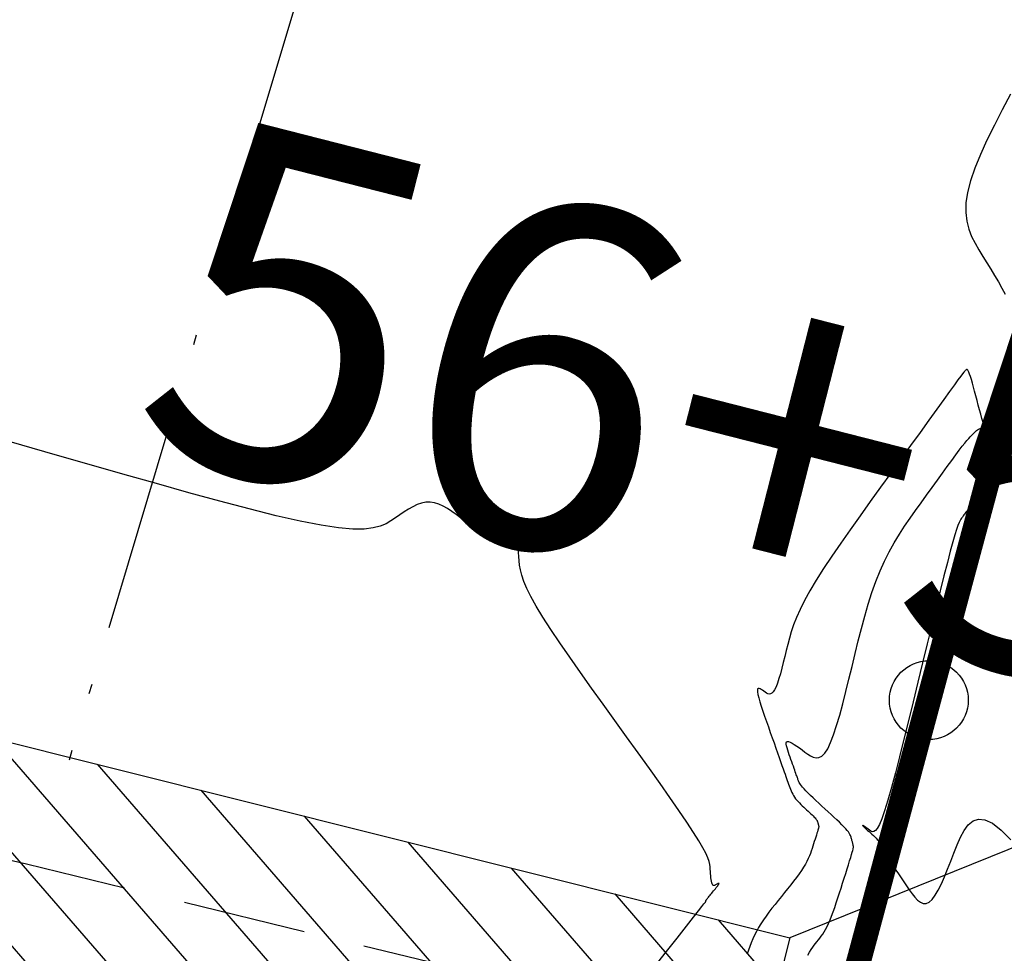
# Model space of a CAD drawing. Units: millimetres. Extents: x 63225 to 207706, y 370 to 8946593.
# Drawn here: x 182835 to 182845, y 8941985 to 8941994 of the extents above; entities that cross this region are included whole.
import ezdxf

# ---------------------------------------------------------------- set-up
doc = ezdxf.new("R2010")
doc.units = ezdxf.units.MM
doc.linetypes.add('DASHED', pattern=[0.75, 0.5, -0.25])
doc.linetypes.add('RIO', pattern=[0.7999999999999999, 0.4, -0.1, 0, -0.1, 0, -0.1, 0, -0.1])
for name, color, linetype in [('CNIVEL_M', 42, 'Continuous'), ('CNIVEL_S', 36, 'Continuous'), ('EJE_LINEA', 7, 'Continuous'), ('EJE_TEXTO', 1, 'Continuous'), ('GEOFONOS', 7, 'Continuous'), ('MARCO_PLANTA', 163, 'Continuous'), ('PUENTE', 5, 'Continuous'), ('RIO', 144, 'RIO'), ('TROCHA', 8, 'Continuous')]:
    doc.layers.add(name, color=color, linetype=linetype)

# ---------------------------------------------------------------- blocks, each defined once
blk = doc.blocks.new('A$C2BB01B78')
at = {"layer": 'PUENTE'}
h = blk.add_hatch(dxfattribs=at)
h.set_pattern_fill('ANSI31', color=150, scale=2.349141406179009, angle=182.6219013136051, style=0)
h.set_pattern_definition([(227.621901313605, (-22.06247976509621, -456.9474318232387), (0.2169176733352219, -0.197921055043658), [])])
h.paths.add_polyline_path([(2.706036015471909, 12.37643407098949), (0.3050969346077181, 12.68732842244208), (-0.8427813769667409, 4.092491528019309), (1.588272883614991, 3.744301678612828)])
at = {"layer": 'EJE_LINEA'}
blk.add_line((2.514476287236903, 2.051476879045367), (1.588272883614991, 3.744301678612828), dxfattribs=at)
blk.add_lwpolyline([(2.706036015471909, 12.37643407098949), (1.588272883614991, 3.744301678612828), (-0.846405443677213, 4.06450398825109), (0.2682241714210249, 12.69210302643478)], close=True, dxfattribs=at)

msp = doc.modelspace()

# ---------------------------------------------------------------- linework, layer by layer
at = {"layer": 'CNIVEL_M'}
msp.add_lwpolyline([(182841.7243897341, 8941984.567522561), (182841.8692994985, 8941984.7513529), (182841.9905391003, 8941984.90518719), (182842.0858542383, 8941985.026168661), (182842.1574992139, 8941985.117154086), (182842.2088554787, 8941985.182428608), (182842.2433044845, 8941985.226277383), (182842.2642276832, 8941985.252985558), (182842.2750065264, 8941985.26683828), (182842.2790224661, 8941985.272120705), (182842.2796569541, 8941985.273117978), (182842.2797277815, 8941985.273399834), (182842.279798098, 8941985.273674328), (182842.2798673926, 8941985.273934098), (182842.2799351544, 8941985.274171779), (182842.2800008723, 8941985.274380013), (182842.2800640355, 8941985.274551436), (182842.280124133, 8941985.274678687), (182842.2801806539, 8941985.274754401), (182842.2802332574, 8941985.274773672), (182842.2802822843, 8941985.274741407), (182842.2803282455, 8941985.27466497), (182842.280371652, 8941985.274551721), (182842.2804130146, 8941985.274409024), (182842.2804528444, 8941985.274244241), (182842.2804916523, 8941985.274064733), (182842.2805299492, 8941985.273877863), (182842.2805683019, 8941985.273691218), (182842.2806074997, 8941985.273513295), (182842.280648388, 8941985.273352811), (182842.2806918119, 8941985.273218486), (182842.2807386166, 8941985.273119042), (182842.2807896473, 8941985.2730632), (182842.2808457493, 8941985.273059675), (182842.2809077677, 8941985.273117192), (182842.280976266, 8941985.273241563), (182842.2810506808, 8941985.273426972), (182842.2811301668, 8941985.273664704), (182842.2812138788, 8941985.273946034), (182842.2813009716, 8941985.274262244), (182842.2813906001, 8941985.274604617), (182842.2814819189, 8941985.274964428), (182842.281574083, 8941985.275332958), (182842.2816661775, 8941985.275702091), (182842.2817570096, 8941985.276066117), (182842.2818453168, 8941985.27641993), (182842.2819298367, 8941985.276758423), (182842.2820093067, 8941985.277076488), (182842.2820824646, 8941985.277369019), (182842.2821480478, 8941985.27763091), (182842.282204794, 8941985.277857052), (182842.2822518614, 8941985.278044043), (182842.2822900917, 8941985.278195286), (182842.2823207473, 8941985.27831589), (182842.2823450906, 8941985.278410958), (182842.2823643843, 8941985.2784856), (182842.2823798906, 8941985.278544921), (182842.2823928719, 8941985.27859403), (182842.2824045909, 8941985.27863803), (182842.282416058, 8941985.278681101), (182842.2824272766, 8941985.278723696), (182842.2824379982, 8941985.278765343), (182842.2824479742, 8941985.278805567), (182842.2824569561, 8941985.27884389), (182842.2824646954, 8941985.278879844), (182842.2824709435, 8941985.278912948), (182842.282475452, 8941985.278942732), (182842.2824780552, 8941985.278968876), (182842.2824789187, 8941985.2789917), (182842.282478291, 8941985.279011676), (182842.2824764207, 8941985.279029278), (182842.2824735564, 8941985.279044984), (182842.2824699465, 8941985.279059265), (182842.2824658395, 8941985.279072598), (182842.282461484, 8941985.279085455), (182842.282457757, 8941985.27910017), (182842.2824580496, 8941985.279126514), (182842.2824663814, 8941985.279176109), (182842.2824867718, 8941985.279260581), (182842.2825232405, 8941985.279391559), (182842.2825798072, 8941985.279580666), (182842.2826604913, 8941985.279839529), (182842.2827693124, 8941985.280179776), (182842.2829089502, 8941985.280609155), (182842.2830767251, 8941985.281119918), (182842.2832686174, 8941985.281700438), (182842.2834806076, 8941985.282339087), (182842.283708676, 8941985.283024238), (182842.2839488032, 8941985.283744272), (182842.2841969696, 8941985.284487555), (182842.2844491555, 8941985.285242464), (182842.2847257797, 8941985.286027437), (182842.2851450137, 8941985.286981167), (182842.2858494675, 8941985.288272407), (182842.286981751, 8941985.290069913), (182842.288684474, 8941985.292542445), (182842.2911002465, 8941985.295858754), (182842.2943716781, 8941985.300187595), (182842.298641379, 8941985.305697726), (182842.3040044224, 8941985.31250165), (182842.3103657349, 8941985.320486864), (182842.3175827067, 8941985.329484614), (182842.325512728, 8941985.339326138), (182842.3340131887, 8941985.349842688), (182842.3429414791, 8941985.360865504), (182842.3521549893, 8941985.37222583), (182842.3615111094, 8941985.383754915), (182842.370850956, 8941985.395273075), (182842.3799505518, 8941985.40655694), (182842.388569646, 8941985.417372221), (182842.3964679878, 8941985.427484618), (182842.4034053264, 8941985.436659845), (182842.4091414112, 8941985.444663605), (182842.4134359912, 8941985.451261602), (182842.4160488156, 8941985.456219546), (182842.4168197172, 8941985.459381241), (182842.4159088634, 8941985.460902883), (182842.4135565048, 8941985.461018762), (182842.4100028922, 8941985.459963175), (182842.4054882765, 8941985.457970414), (182842.4002529084, 8941985.455274774), (182842.3945370386, 8941985.452110546), (182842.3885809182, 8941985.448712025), (182842.3825963321, 8941985.445343075), (182842.3766812032, 8941985.442385854), (182842.3709049887, 8941985.440252082), (182842.3653371457, 8941985.439353494), (182842.3600471316, 8941985.440101808), (182842.3551044035, 8941985.442908755), (182842.3505784185, 8941985.448186059), (182842.3465386338, 8941985.456345448), (182842.3430313544, 8941985.467661405), (182842.3400102752, 8941985.481859447), (182842.3374059393, 8941985.498527847), (182842.3351488893, 8941985.51725488), (182842.3331696681, 8941985.537628816), (182842.3313988185, 8941985.559237933), (182842.3297668833, 8941985.581670502), (182842.3282044052, 8941985.604514796), (182842.326346468, 8941985.627799464), (182842.3226463186, 8941985.653314643), (182842.3152617446, 8941985.68329084), (182842.3023505338, 8941985.719958566), (182842.282070474, 8941985.765548332), (182842.252579353, 8941985.822290646), (182842.2120349584, 8941985.892416017), (182842.158595078, 8941985.978154957), (182842.0910315703, 8941986.080994472), (182842.0105725768, 8941986.199447555), (182841.9190603098, 8941986.331283696), (182841.8183369815, 8941986.474272385), (182841.7102448042, 8941986.626183113), (182841.59662599, 8941986.784785373), (182841.4793227514, 8941986.94784865), (182841.3601773006, 8941987.113142436), (182841.2410295308, 8941987.278487064), (182841.12371006, 8941987.441906232), (182841.0100471872, 8941987.601474477), (182840.9018692115, 8941987.755266342), (182840.8010044316, 8941987.901356364), (182840.7092811467, 8941988.03781908), (182840.6285276558, 8941988.162729032), (182840.5605722577, 8941988.27416076), (182840.5066338186, 8941988.37083062), (182840.4654934725, 8941988.454022255), (182840.4353229202, 8941988.525661126), (182840.414293863, 8941988.587672694), (182840.4005780017, 8941988.641982416), (182840.3923470374, 8941988.690515758), (182840.387772671, 8941988.73519818), (182840.3850266037, 8941988.777955137), (182840.3825905095, 8941988.820282998), (182840.3801859556, 8941988.861961728), (182840.3778444823, 8941988.902342195), (182840.3755976298, 8941988.94077527), (182840.3734769383, 8941988.976611821), (182840.3715139482, 8941989.009202719), (182840.3697401996, 8941989.037898831), (182840.368187233, 8941989.062051026), (182840.366876075, 8941989.081226552), (182840.365785699, 8941989.095858162), (182840.3648845646, 8941989.106594985), (182840.3641411314, 8941989.114086153), (182840.3635238594, 8941989.1189808), (182840.3630012082, 8941989.121928053), (182840.3625416375, 8941989.123577045), (182840.362113607, 8941989.124576904), (182840.3616645924, 8941989.125420032), (182840.3610581321, 8941989.1259719), (182840.3601367806, 8941989.125941247), (182840.3587430922, 8941989.125036811), (182840.3567196214, 8941989.122967334), (182840.3539089224, 8941989.119441556), (182840.3501535498, 8941989.114168214), (182840.3452960579, 8941989.106856046), (182840.3392314829, 8941989.09731088), (182840.3320647885, 8941989.085726893), (182840.3239534204, 8941989.072395341), (182840.3150548243, 8941989.057607489), (182840.3055264456, 8941989.041654592), (182840.2955257302, 8941989.024827914), (182840.2852101235, 8941989.007418714), (182840.2747370711, 8941988.989718255), (182840.2641500082, 8941988.972108504), (182840.2530363272, 8941988.955334276), (182840.24086941, 8941988.940231087), (182840.2271226386, 8941988.927634459), (182840.211269395, 8941988.918379912), (182840.1927830609, 8941988.913302967), (182840.1711370185, 8941988.913239146), (182840.1458046496, 8941988.919023963), (182840.1164348755, 8941988.931214439), (182840.0833787748, 8941988.949253555), (182840.0471629658, 8941988.972305795), (182840.0083140664, 8941988.999535637), (182839.9673586947, 8941989.03010756), (182839.9248234688, 8941989.063186042), (182839.8812350068, 8941989.097935567), (182839.8371199267, 8941989.13352061), (182839.7929177301, 8941989.169070842), (182839.7487194523, 8941989.203576665), (182839.7045290122, 8941989.235993681), (182839.6603503288, 8941989.265277483), (182839.6161873208, 8941989.290383663), (182839.572043907, 8941989.31026782), (182839.5279240066, 8941989.323885547), (182839.483831538, 8941989.33019244), (182839.4397691142, 8941989.328492228), (182839.3957341224, 8941989.319481183), (182839.3517226437, 8941989.30420371), (182839.3077307594, 8941989.28370421), (182839.2637545505, 8941989.259027092), (182839.2197900982, 8941989.231216758), (182839.1758334837, 8941989.201317616), (182839.131880788, 8941989.17037407), (182839.0871456889, 8941989.139595093), (182839.0377122504, 8941989.11084795), (182838.978882133, 8941989.086164473), (182838.9059569973, 8941989.067576492), (182838.814238504, 8941989.057115842), (182838.6990283136, 8941989.056814356), (182838.5556280866, 8941989.068703866), (182838.3793394837, 8941989.094816206), (182838.1670302786, 8941989.136505928), (182837.9218326976, 8941989.19241848), (182837.6484450799, 8941989.260522027), (182837.3515657652, 8941989.338784738), (182837.0358930929, 8941989.425174778), (182836.7061254022, 8941989.517660318), (182836.3669610327, 8941989.614209523), (182836.0230983238, 8941989.71279056), (182835.6791963709, 8941989.811402854), (182835.3397572931, 8941989.908170855), (182835.0092439656, 8941990.001250267)], dxfattribs=at)
at = {"layer": 'CNIVEL_S'}
for points in [[(182845.3763322638, 8941993.469691925), (182845.2917890299, 8941993.311033893), (182845.211234885, 8941993.155346842), (182845.1366643736, 8941993.00411626), (182845.0700720402, 8941992.858827638), (182845.0134524292, 8941992.720966464), (182844.9688000853, 8941992.592018228), (182844.9381095528, 8941992.473468421), (182844.9227105281, 8941992.366307369), (182844.9212733149, 8941992.269544747), (182844.9318033687, 8941992.181695065), (182844.952306145, 8941992.101272829), (182844.9807870993, 8941992.026792554), (182845.015251687, 8941991.95676875), (182845.0537053638, 8941991.889715923), (182845.0941535851, 8941991.824148588), (182845.1348532252, 8941991.758862315), (182845.1750668338, 8941991.693776937), (182845.2143083795, 8941991.629093347), (182845.2520918309, 8941991.565012438), (182845.2879311564, 8941991.501735106), (182845.3213403247, 8941991.439462243)], [(182845.3338554014, 8941990.164738232), (182845.3073002186, 8941990.133138143), (182845.2811980974, 8941990.10406402), (182845.2557755683, 8941990.078778848), (182845.2312591623, 8941990.058545614), (182845.2078754099, 8941990.0446273), (182845.1858508421, 8941990.038286889), (182845.1654119895, 8941990.040787369), (182845.1467098726, 8941990.052970724), (182845.129593471, 8941990.07399497), (182845.1138362538, 8941990.102597117), (182845.0992116904, 8941990.137514187), (182845.08549325, 8941990.177483192), (182845.0724544018, 8941990.221241148), (182845.0598686151, 8941990.267525075), (182845.0475093592, 8941990.315071983), (182845.0352106454, 8941990.362696202), (182845.0230486534, 8941990.409521302), (182845.0111601051, 8941990.45474816), (182844.9996817225, 8941990.497577654), (182844.9887502272, 8941990.537210668), (182844.9785023413, 8941990.572848076), (182844.9690747865, 8941990.60369076), (182844.9606042847, 8941990.628939599), (182844.9531819839, 8941990.648061845), (182844.946716736, 8941990.661590246), (182844.9410718194, 8941990.670323921), (182844.936110512, 8941990.675061993), (182844.931696092, 8941990.676603584), (182844.9276918377, 8941990.67574781), (182844.923961027, 8941990.673293795), (182844.9203669382, 8941990.67004066), (182844.9165326532, 8941990.666284679), (182844.9111204691, 8941990.66031074), (182844.9025524867, 8941990.64990089), (182844.889250807, 8941990.632837174), (182844.8696375308, 8941990.606901634), (182844.8421347589, 8941990.569876315), (182844.8051645923, 8941990.519543258), (182844.7571491319, 8941990.453684514), (182844.6970364448, 8941990.37082144), (182844.6258784639, 8941990.272432676), (182844.5452530882, 8941990.160736175), (182844.4567382169, 8941990.037949895), (182844.3619117492, 8941989.906291792), (182844.262351584, 8941989.767979821), (182844.1596356207, 8941989.62523194), (182844.0553417582, 8941989.480266102), (182843.9510182265, 8941989.335148314), (182843.8480945793, 8941989.191336775), (182843.7479707008, 8941989.050137741), (182843.6520464756, 8941988.912857462), (182843.561721788, 8941988.780802187), (182843.4783965224, 8941988.65527817), (182843.4034705632, 8941988.537591662), (182843.3383437948, 8941988.429048913), (182843.2839494735, 8941988.33052076), (182843.239354343, 8941988.241136367), (182843.203158519, 8941988.159589482), (182843.1739621169, 8941988.084573856), (182843.1503652525, 8941988.014783233), (182843.1309680412, 8941987.948911367), (182843.1143705988, 8941987.885652002), (182843.0991730407, 8941987.82369889), (182843.0842125517, 8941987.762150357), (182843.0692745922, 8941987.701723047), (182843.0543816917, 8941987.643538186), (182843.0395563798, 8941987.588716999), (182843.024821186, 8941987.53838071), (182843.0101986398, 8941987.493650543), (182842.9957112708, 8941987.455647724), (182842.9813816084, 8941987.425493473), (182842.9672246724, 8941987.403935278), (182842.9532254431, 8941987.390225654), (182842.9393613909, 8941987.383243376), (182842.9256099863, 8941987.381867222), (182842.9119486999, 8941987.384975964), (182842.898355002, 8941987.39144838), (182842.8848063631, 8941987.400163246), (182842.8712802539, 8941987.409999335), (182842.8578435441, 8941987.41985245), (182842.8449207022, 8941987.42868649), (182842.8330255959, 8941987.435482385), (182842.8226720931, 8941987.439221056), (182842.8143740616, 8941987.438883431), (182842.8086453692, 8941987.43345044), (182842.8059998837, 8941987.421903003), (182842.806951473, 8941987.40322205), (182842.8118427157, 8941987.376728198), (182842.8203310331, 8941987.34310083), (182842.8319025574, 8941987.303359019), (182842.8460434209, 8941987.258521838), (182842.8622397556, 8941987.209608363), (182842.8799776939, 8941987.157637665), (182842.8987433677, 8941987.103628822), (182842.9180229094, 8941987.048600903), (182842.9373538035, 8941986.993501926), (182842.9564789437, 8941986.938995682), (182842.9751925763, 8941986.8856749), (182842.9932889475, 8941986.834132312), (182843.0105623034, 8941986.784960648), (182843.0268068903, 8941986.738752643), (182843.0418169543, 8941986.696101023), (182843.0553867416, 8941986.657598523), (182843.067379083, 8941986.623640295), (182843.0779311478, 8941986.593831187), (182843.0872486896, 8941986.567578467), (182843.0955374625, 8941986.5442894), (182843.1030032201, 8941986.52337126), (182843.1098517162, 8941986.504231315), (182843.1162887048, 8941986.486276831), (182843.1225199395, 8941986.468915079), (182843.1287394461, 8941986.451661391), (182843.1350943374, 8941986.434463361), (182843.1417199983, 8941986.417376647), (182843.1487518135, 8941986.400456904), (182843.1563251678, 8941986.383759791), (182843.164575446, 8941986.367340965), (182843.1736380328, 8941986.351256086), (182843.183648313, 8941986.335560808), (182843.1946965432, 8941986.320292236), (182843.2066924669, 8941986.30541327), (182843.2195006991, 8941986.290868247), (182843.2329858553, 8941986.276601514), (182843.2470125505, 8941986.262557408), (182843.2614454001, 8941986.248680277), (182843.2761490192, 8941986.23491446), (182843.2909880231, 8941986.2212043), (182843.3058137353, 8941986.207528787), (182843.3204243121, 8941986.194005491), (182843.3346046184, 8941986.180786638), (182843.3481395188, 8941986.168024445), (182843.3608138781, 8941986.15587113), (182843.3724125609, 8941986.144478915), (182843.382720432, 8941986.13400002), (182843.3915223562, 8941986.124586664), (182843.3986749097, 8941986.116340328), (182843.4043215163, 8941986.109159531), (182843.4086773111, 8941986.102892054), (182843.4119574295, 8941986.097385677), (182843.4143770067, 8941986.092488179), (182843.416151178, 8941986.088047342), (182843.4174950788, 8941986.083910944), (182843.4186238443, 8941986.079926766), (182843.4197144021, 8941986.075975282), (182843.4207908488, 8941986.072067732), (182843.4218390733, 8941986.068248054), (182843.4228449646, 8941986.064560184), (182843.4237944116, 8941986.061048059), (182843.4246733033, 8941986.057755612), (182843.4254675284, 8941986.054726781), (182843.4261629761, 8941986.052005501), (182843.4267502388, 8941986.049621064), (182843.427238724, 8941986.04754418), (182843.4276425427, 8941986.04573091), (182843.4279758061, 8941986.044137318), (182843.4282526251, 8941986.04271947), (182843.4284871109, 8941986.041433431), (182843.4286933746, 8941986.040235264), (182843.4288855272, 8941986.039081031), (182843.4290547932, 8941986.037874436), (182843.4291008516, 8941986.036309717), (182843.4289004944, 8941986.034028757), (182843.4283305138, 8941986.030673431), (182843.4272677021, 8941986.025885617), (182843.4255888515, 8941986.019307194), (182843.4231707542, 8941986.01058004), (182843.4198902024, 8941985.999346035), (182843.4156650577, 8941985.985366428), (182843.4105774585, 8941985.96887997), (182843.4047506126, 8941985.95024478), (182843.3983077278, 8941985.929818982), (182843.3913720119, 8941985.907960696), (182843.3840666726, 8941985.885028047), (182843.3765149178, 8941985.861379152), (182843.3688399552, 8941985.837372137), (182843.361080526, 8941985.813264644), (182843.3529375049, 8941985.788912404), (182843.3440272999, 8941985.764070677), (182843.3339663193, 8941985.738494711), (182843.3223709711, 8941985.711939769), (182843.3088576633, 8941985.684161099), (182843.2930428041, 8941985.65491396), (182843.2745428016, 8941985.623953605), (182843.2531019278, 8941985.591116874), (182843.2289759107, 8941985.556566924), (182843.2025483423, 8941985.520548506), (182843.1742028142, 8941985.483306361), (182843.1443229186, 8941985.445085237), (182843.1132922473, 8941985.406129876), (182843.0814943921, 8941985.366685027), (182843.0493129451, 8941985.326995432), (182843.017118712, 8941985.287270255), (182842.9852313547, 8941985.247576332), (182842.9539577488, 8941985.207944911), (182842.92360477, 8941985.168407246), (182842.8944792942, 8941985.128994592), (182842.8668881969, 8941985.089738196), (182842.8411383539, 8941985.050669314), (182842.8175366411, 8941985.011819199), (182842.7962876421, 8941984.97320868), (182842.777186773, 8941984.934816929), (182842.7599271584, 8941984.896612689), (182842.7442019223, 8941984.858564708), (182842.7297041891, 8941984.820641737), (182842.7161270832, 8941984.782812523), (182842.7031637286, 8941984.745045813)], [(182843.3190148813, 8941984.730360731), (182843.3358947759, 8941984.761574717), (182843.3519475802, 8941984.788335836), (182843.3673387122, 8941984.81153466), (182843.3822335901, 8941984.832061766), (182843.3967976319, 8941984.850807725), (182843.4111962556, 8941984.86866311), (182843.425571841, 8941984.886455165), (182843.439974615, 8941984.904757826), (182843.454431766, 8941984.924081689), (182843.4689704825, 8941984.94493736), (182843.4836179531, 8941984.96783544), (182843.4984013664, 8941984.99328653), (182843.5133479107, 8941985.021801235), (182843.5284847747, 8941985.053890156), (182843.543830084, 8941985.089893697), (182843.559365713, 8941985.129471451), (182843.5750644731, 8941985.17211282), (182843.5908991757, 8941985.217307203), (182843.6068426324, 8941985.264543993), (182843.6228676548, 8941985.313312592), (182843.6389470541, 8941985.363102393), (182843.655053642, 8941985.4134028), (182843.6711217704, 8941985.463663345), (182843.6869319539, 8941985.513174137), (182843.7022262473, 8941985.561185414), (182843.7167467055, 8941985.606947428), (182843.7302353837, 8941985.649710417), (182843.7424343367, 8941985.688724628), (182843.7530856196, 8941985.723240305), (182843.7619312872, 8941985.752507694), (182843.7687993763, 8941985.776026955), (182843.7738618502, 8941985.794297926), (182843.7773766539, 8941985.808070363), (182843.7796017325, 8941985.818094023), (182843.780795031, 8941985.825118659), (182843.7812144944, 8941985.829894029), (182843.7811180677, 8941985.833169887), (182843.780763696, 8941985.83569599), (182843.7803614097, 8941985.838112464), (182843.7799295808, 8941985.84062092), (182843.7794386666, 8941985.843313344), (182843.7788591245, 8941985.846281717), (182843.7781614118, 8941985.849618023), (182843.7773159861, 8941985.853414245), (182843.7762933045, 8941985.857762367), (182843.7750638245, 8941985.862754371), (182843.773607851, 8941985.86845158), (182843.7719450792, 8941985.874792673), (182843.7701050515, 8941985.881685665), (182843.7681173106, 8941985.889038572), (182843.7660113993, 8941985.896759413), (182843.76381686, 8941985.904756203), (182843.7615632355, 8941985.912936961), (182843.7592800684, 8941985.9212097), (182843.7569169104, 8941985.929550884), (182843.7541033501, 8941985.938210754), (182843.7503889849, 8941985.947507992), (182843.7453234127, 8941985.957761282), (182843.7384562309, 8941985.969289308), (182843.7293370372, 8941985.982410757), (182843.7175154292, 8941985.997444311), (182843.7025410045, 8941986.014708653), (182843.684113495, 8941986.034416242), (182843.6625331687, 8941986.05635462), (182843.6382504282, 8941986.080205103), (182843.6117156757, 8941986.105649007), (182843.5833793137, 8941986.132367648), (182843.5536917446, 8941986.160042342), (182843.5231033707, 8941986.188354405), (182843.4920645944, 8941986.216985151), (182843.4610245966, 8941986.245614316), (182843.4304276714, 8941986.273915308), (182843.4007168917, 8941986.301559953), (182843.3723353301, 8941986.328220077), (182843.3457260595, 8941986.353567509), (182843.3213321524, 8941986.377274072), (182843.2995966817, 8941986.399011597), (182843.28096272, 8941986.418451907), (182843.2657256491, 8941986.435376221), (182843.2535900873, 8941986.450003322), (182843.2441129619, 8941986.462661384), (182843.2368512, 8941986.473678578), (182843.231361729, 8941986.483383078), (182843.2272014762, 8941986.492103059), (182843.2239273688, 8941986.500166692), (182843.2210963342, 8941986.507902153), (182843.2183238874, 8941986.515626872), (182843.2154598951, 8941986.523615312), (182843.2124128118, 8941986.532131197), (182843.209091092, 8941986.54143825), (182843.2054031902, 8941986.551800193), (182843.201257561, 8941986.563480748), (182843.1965626586, 8941986.576743634), (182843.1912269379, 8941986.59185258), (182843.1851893683, 8941986.608983396), (182843.1785109802, 8941986.627960267), (182843.1712833191, 8941986.648519473), (182843.1635979305, 8941986.670397291), (182843.1555463599, 8941986.69333), (182843.1472201529, 8941986.717053873), (182843.1387108548, 8941986.741305193), (182843.1301100112, 8941986.765820235), (182843.1215903031, 8941986.790260458), (182843.1136489534, 8941986.813988047), (182843.1068643203, 8941986.836290365), (182843.1018147622, 8941986.85645478), (182843.0990786375, 8941986.87376866), (182843.0992343045, 8941986.887519363), (182843.1028601215, 8941986.896994261), (182843.1105344469, 8941986.901480714), (182843.1226428529, 8941986.900503637), (182843.1387997674, 8941986.89453812), (182843.1584268318, 8941986.884296795), (182843.1809456879, 8941986.870492296), (182843.2057779774, 8941986.853837261), (182843.2323453419, 8941986.835044319), (182843.2600694231, 8941986.81482611), (182843.2883718626, 8941986.793895267), (182843.3167785811, 8941986.773238106), (182843.3452326147, 8941986.754935673), (182843.3737812786, 8941986.741342694), (182843.4024718879, 8941986.7348139), (182843.4313517578, 8941986.737704018), (182843.4604682035, 8941986.752367774), (182843.48986854, 8941986.781159898), (182843.5196000826, 8941986.826435119), (182843.5496943747, 8941986.889763253), (182843.5801198728, 8941986.969574483), (182843.6108292617, 8941987.063514078), (182843.6417752265, 8941987.169227315), (182843.6729104518, 8941987.284359464), (182843.7041876225, 8941987.406555796), (182843.7355594236, 8941987.533461584), (182843.7669785398, 8941987.6627221), (182843.7984698724, 8941987.792240612), (182843.830347188, 8941987.920952382), (182843.8629964697, 8941988.048050664), (182843.8968037006, 8941988.172728715), (182843.9321548638, 8941988.294179793), (182843.9694359422, 8941988.411597153), (182844.0090329189, 8941988.524174051), (182844.051331777, 8941988.631103745), (182844.0965898386, 8941988.731848402), (182844.1445497816, 8941988.826945856), (182844.1948256229, 8941988.917202849), (182844.2470313795, 8941989.003426122), (182844.3007810683, 8941989.086422423), (182844.3556887062, 8941989.16699849), (182844.4113683103, 8941989.245961072), (182844.4674338975, 8941989.324116912), (182844.5234448824, 8941989.401960941), (182844.5787422711, 8941989.478740852), (182844.6326124675, 8941989.553392535), (182844.6843418751, 8941989.62485187), (182844.7332168979, 8941989.692054743), (182844.7785239397, 8941989.753937038), (182844.8195494041, 8941989.80943464), (182844.855579695, 8941989.857483432), (182844.8861390816, 8941989.897374006), (182844.9117032947, 8941989.92981577), (182844.9329859306, 8941989.955872841), (182844.9507005854, 8941989.976609334), (182844.9655608552, 8941989.993089365), (182844.9782803365, 8941990.00637705), (182844.9895726253, 8941990.017536504), (182845.0001513179, 8941990.027631842), (182845.0105925486, 8941990.03749024), (182845.0209226042, 8941990.04699112), (182845.0310303095, 8941990.05577696), (182845.0408044894, 8941990.063490238), (182845.0501339687, 8941990.06977344), (182845.0589075724, 8941990.074269041), (182845.0670141252, 8941990.076619525), (182845.074342452, 8941990.076467369), (182845.0808184361, 8941990.073574228), (182845.0865161943, 8941990.068178449), (182845.0915469016, 8941990.06063755), (182845.0960217333, 8941990.051309055), (182845.1000518644, 8941990.040550478), (182845.1037484701, 8941990.028719341), (182845.1072227255, 8941990.016173167), (182845.1105858057, 8941990.003269471), (182845.1141460193, 8941989.990616642), (182845.1190002082, 8941989.97982653), (182845.1264423474, 8941989.972761853), (182845.1377664123, 8941989.971285326), (182845.1542663781, 8941989.977259668), (182845.17723622, 8941989.992547592), (182845.2079699132, 8941990.01901182), (182845.2477614329, 8941990.058515066), (182845.2974734293, 8941990.112299144), (182845.3562432523, 8941990.17912224)], [(182845.3152584678, 8941989.681852384), (182845.2708849775, 8941989.649698168), (182845.236807196, 8941989.615265155), (182845.2078772689, 8941989.579692744), (182845.1798715609, 8941989.544017058), (182845.1522633133, 8941989.508861126), (182845.1254499868, 8941989.474744704), (182845.0998290415, 8941989.442187546), (182845.0757979382, 8941989.411709404), (182845.0537541372, 8941989.383830035), (182845.0340950991, 8941989.359069193), (182845.0172182842, 8941989.337946631), (182845.0033886662, 8941989.320808854), (182844.9923412715, 8941989.30730936), (182844.9836786395, 8941989.29692839), (182844.9770033099, 8941989.289146194), (182844.9719178222, 8941989.283443017), (182844.9680247159, 8941989.2792991), (182844.9649265305, 8941989.276194694), (182844.9622258056, 8941989.273610044), (182844.9595781248, 8941989.27109064), (182844.9568512487, 8941989.268442968), (182844.9539659816, 8941989.265538754), (182844.9508431282, 8941989.262249734), (182844.9474034931, 8941989.258447638), (182844.9435678808, 8941989.254004193), (182844.9392570958, 8941989.248791132), (182844.9343919428, 8941989.242680186), (182844.9289196247, 8941989.235585842), (182844.9228929386, 8941989.227593614), (182844.9163910798, 8941989.218831766), (182844.9094932439, 8941989.209428575), (182844.9022786261, 8941989.199512305), (182844.8948264221, 8941989.189211225), (182844.8872158272, 8941989.178653609), (182844.8795260368, 8941989.167967722), (182844.8717183941, 8941989.156773834), (182844.8632828332, 8941989.142660208), (182844.8535914357, 8941989.122707104), (182844.8420162833, 8941989.093994783), (182844.8279294578, 8941989.05360351), (182844.8107030408, 8941988.998613544), (182844.789709114, 8941988.926105144), (182844.7643197592, 8941988.833158575), (182844.7341163643, 8941988.717827344), (182844.6995175412, 8941988.58205794), (182844.6611512085, 8941988.428770108), (182844.6196452843, 8941988.260883579), (182844.5756276869, 8941988.081318099), (182844.5297263347, 8941987.892993402), (182844.4825691459, 8941987.698829226), (182844.4347840388, 8941987.501745313), (182844.3869839156, 8941987.304715281), (182844.3397216138, 8941987.110928284), (182844.293534955, 8941986.923627352), (182844.2489617605, 8941986.746055515), (182844.2065398519, 8941986.581455812), (182844.1668070506, 8941986.43307127), (182844.1303011781, 8941986.304144925), (182844.0975600559, 8941986.197919806), (182844.0689422315, 8941986.116557939), (182844.0440891574, 8941986.057897301), (182844.022463012, 8941986.018694857), (182844.003525974, 8941985.995707577), (182843.9867402218, 8941985.985692428), (182843.971567934, 8941985.985406375), (182843.9574712891, 8941985.991606388), (182843.9439124657, 8941986.001049435), (182843.9305167523, 8941986.010971589), (182843.9175618768, 8941986.02052536), (182843.9054886774, 8941986.029342368), (182843.8947379919, 8941986.03705423), (182843.8857506586, 8941986.043292562), (182843.8789675153, 8941986.047688983), (182843.8748294001, 8941986.049875112), (182843.873777151, 8941986.049482565), (182843.8761046599, 8941986.046265755), (182843.881518035, 8941986.040470269), (182843.8895764381, 8941986.03246449), (182843.8998390313, 8941986.0226168), (182843.9118649765, 8941986.011295581), (182843.9252134358, 8941985.998869216), (182843.9394435711, 8941985.985706085), (182843.9541145444, 8941985.972174574), (182843.9688236369, 8941985.95860604), (182843.9833206062, 8941985.945183756), (182843.997393329, 8941985.932053976), (182844.0108296824, 8941985.91936295), (182844.023417543, 8941985.907256925), (182844.0349447877, 8941985.895882158), (182844.0451992932, 8941985.885384895), (182844.0539689365, 8941985.87591139), (182844.061112302, 8941985.867559142), (182844.0667708052, 8941985.860230653), (182844.0711565693, 8941985.85377967), (182844.0744817174, 8941985.848059943), (182844.0769583728, 8941985.842925219), (182844.0787986587, 8941985.838229248), (182844.0802146982, 8941985.83382578), (182844.0814186145, 8941985.829568561), (182844.0825849583, 8941985.82534237), (182844.0837379903, 8941985.821156086), (182844.0848643985, 8941985.81704962), (182844.0859508712, 8941985.813062876), (182844.0869840965, 8941985.809235765), (182844.0879507626, 8941985.805608194), (182844.0888375575, 8941985.80222007), (182844.0896311695, 8941985.799111301), (182844.0903227239, 8941985.796308493), (182844.0909210954, 8941985.793785043), (182844.0914395958, 8941985.79150104), (182844.091891537, 8941985.789416576), (182844.0922902307, 8941985.787491743), (182844.0926489889, 8941985.785686633), (182844.0929811234, 8941985.78396134), (182844.093299946, 8941985.782275956), (182844.0936886709, 8941985.780493302), (182844.0945101214, 8941985.778087117), (182844.0961970227, 8941985.774433875), (182844.0991821006, 8941985.768910045), (182844.1038980805, 8941985.760892099), (182844.1107776878, 8941985.749756506), (182844.1202536481, 8941985.73487974), (182844.1327586869, 8941985.715638267), (182844.1485812879, 8941985.691616407), (182844.1674329672, 8941985.66322984), (182844.1888809996, 8941985.631102098), (182844.2124926594, 8941985.595856711), (182844.2378352212, 8941985.558117209), (182844.2644759595, 8941985.518507117), (182844.2919821488, 8941985.477649968), (182844.3199210636, 8941985.436169289), (182844.3479429909, 8941985.394909283), (182844.3760302684, 8941985.355596852), (182844.404248246, 8941985.320179561), (182844.4326622739, 8941985.290604988), (182844.4613377021, 8941985.268820701), (182844.4903398807, 8941985.256774275), (182844.5197341599, 8941985.25641328), (182844.5495858896, 8941985.269685285), (182844.5799386366, 8941985.297888676), (182844.6107488342, 8941985.339725072), (182844.6419511322, 8941985.393246897), (182844.6734801808, 8941985.45650658), (182844.7052706296, 8941985.527556552), (182844.7372571287, 8941985.60444924), (182844.769374328, 8941985.68523707), (182844.8015568773, 8941985.767972473), (182844.8340087576, 8941985.850324925), (182844.8680112731, 8941985.928432098), (182844.9051150591, 8941985.998048717), (182844.9468707511, 8941986.0549295), (182844.9948289842, 8941986.09482917), (182845.0505403937, 8941986.11350245), (182845.1155556148, 8941986.10670406), (182845.1914252831, 8941986.070188724), (182845.2791831551, 8941986.001126254), (182845.3777954741, 8941985.902346838)]]:
    msp.add_lwpolyline(points, dxfattribs=at)
at = {"layer": 'GEOFONOS', "const_width": 0.25}
for points in [[(182844.5459589034, 8941987.320311762), (182845.8357431922, 8941992.122107308)], [(182843.2263425167, 8941982.407452961), (182844.5459589034, 8941987.320311762)]]:
    msp.add_lwpolyline(points, dxfattribs=at)
at = {"layer": 'GEOFONOS'}
msp.add_circle((182844.5459589034, 8941987.320311762), 0.4, dxfattribs=at)
at = {"layer": 'RIO', "ltscale": 6, "flags": 128}
msp.add_lwpolyline([(182893.7467747723, 8942159.34490881), (182870.9935183851, 8942083.560536545), (182848.9297109991, 8942030.511438992), (182835.7724857393, 8941986.551614515)], dxfattribs=at)
at = {"layer": 'TROCHA', "linetype": 'DASHED', "ltscale": 2.5, "flags": 128}
msp.add_lwpolyline([(183294.8783822269, 8942187.21998589), (183292.6909978716, 8942185.546998035), (183284.8099978716, 8942179.449998034), (183276.9719978716, 8942173.844998036), (183269.4999978716, 8942167.949998034), (183261.7739978716, 8942162.297998035), (183254.1389978716, 8942156.441998035), (183246.0839978716, 8942150.615998035), (183237.8029978716, 8942145.072998034), (183229.2009978716, 8942140.295998035), (183225.4370951822, 8942138.248280765), (183222.3037949446, 8942136.655392675), (183220.3579978716, 8942135.788998036), (183218.6207843233, 8942135.117449267), (183215.872293592, 8942134.128771363), (183211.0979978716, 8942132.559998035), (183201.9249978716, 8942129.502998034), (183192.3129978716, 8942126.991998035), (183183.1309978716, 8942124.273998035), (183173.9059978716, 8942121.902998034), (183164.7679978716, 8942119.179998035), (183155.7659978716, 8942116.340998035), (183148.8848237654, 8942114.626149412), (183137.7079978716, 8942112.158998035), (183134.2678972542, 8942111.319510425), (183131.8843300234, 8942110.638994223), (183129.6284615428, 8942109.958514286), (183128.0189978716, 8942109.445998035), (183125.8828558945, 8942108.555013087), (183122.988554851, 8942107.279099608), (183119.0300771607, 8942105.407752585), (183115.071660658, 8942103.36627651), (183110.9559978716, 8942101.307998035), (183102.1829978716, 8942096.945998035), (183093.2239978716, 8942092.940998035), (183084.2259978716, 8942089.224998035), (183075.1739978716, 8942085.931998035), (183066.1239978716, 8942082.996998036), (183057.1069978716, 8942079.813998034), (183046.6354123645, 8942076.760692338), (183038.6634123645, 8942073.728692338), (183029.4424123645, 8942070.205692338), (183004.1489978716, 8942058.651998036), (182994.8736594753, 8942054.287108012), (182986.4969978716, 8942050.046998035), (182977.9309978716, 8942045.359998034), (182969.6049978716, 8942040.466998035), (182937.6059978716, 8942018.683998035), (182929.3859978716, 8942013.374998035), (182921.1969978716, 8942008.575998034), (182913.5449978716, 8942002.935998036), (182905.1189978716, 8941998.528998034), (182896.2799978716, 8941994.265998036), (182887.3639978716, 8941990.535998035), (182878.3409978716, 8941986.756998036), (182876.890168737, 8941986.01506904), (182875.289933139, 8941985.292946732), (182873.8961535587, 8941984.622377297), (182872.295864238, 8941983.642331421), (182870.1579978716, 8941982.597998034), (182868.3726089502, 8941982.094885536), (182866.2045252885, 8941981.682239668), (182863.726677016, 8941981.475932656), (182861.3549978716, 8941981.401998036), (182859.5969657104, 8941981.475932656), (182857.1707448731, 8941981.579070242), (182853.9701662317, 8941981.888578525), (182851.3369978716, 8941982.254998036), (182845.1719978716, 8941983.485998034), (182845.0489978716, 8941983.401998036), (182845.0549978716, 8941983.344998036), (182845.1159978716, 8941983.464998035), (182845.1039978716, 8941983.456998035), (182844.2809978716, 8941983.495998034), (182835.3889978716, 8941985.653998034), (182826.4949978716, 8941987.753998036), (182824.0929978716, 8941988.427998034)], dxfattribs=at)

# ---------------------------------------------------------------- block references
at = {"layer": 'MARCO_PLANTA', "xscale": 2.115733085849117, "yscale": 2.115733085849117, "zscale": 2.115733085849117, "rotation": 83.31519603635708}
msp.add_blockref('A$C2BB01B78', (182850.6139882959, 8941980.648725413), dxfattribs=at)

# ---------------------------------------------------------------- texts
at = {"layer": 'EJE_TEXTO'}
msp.add_text('56+500', height=3.5, rotation=345.6902777239624, dxfattribs=at).set_placement((182836.3670264815, 8941989.917676672))

doc.saveas('drawing.dxf')
